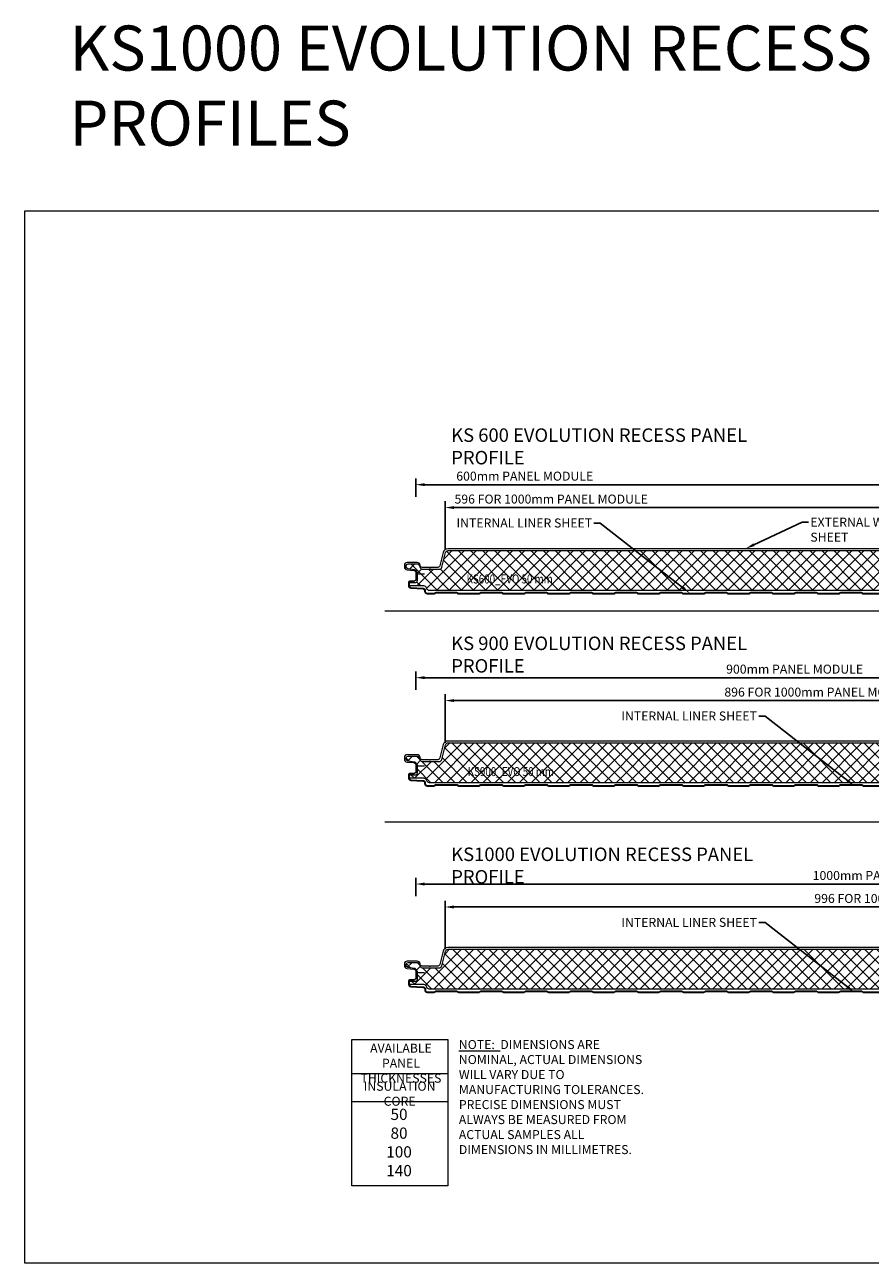
# Model space of a CAD drawing. Units: millimetres. Extents: x 39732 to 149843, y 43481 to 74066.
# Drawn here: x 39968 to 40908, y 53610 to 54986 of the extents above; entities that cross this region are included whole.
import ezdxf
from ezdxf import colors
from ezdxf.entities.mleader import LeaderData, LeaderLine
from ezdxf.math import Vec2, Vec3

# ---------------------------------------------------------------- set-up
doc = ezdxf.new("R2010")
doc.units = ezdxf.units.MM
doc.header["$PDMODE"] = 98
doc.header["$PDSIZE"] = 15
doc.layers.get('0').update_dxf_attribs({"lineweight": 9})
doc.layers.get('Defpoints').update_dxf_attribs({"lineweight": 9})
for name, color, linetype, lineweight in [('dimension', 7, 'Continuous', 9), ('Hatch', 43, 'Continuous', 18), ('TEXT', 7, 'Continuous', 13)]:
    doc.layers.add(name, color=color, linetype=linetype, lineweight=lineweight)
doc.styles.add('K_Span-std', font='arial.ttf', dxfattribs={"width": 0.8})
doc.dimstyles.new('K_SPAN_10', dxfattribs={"dimtxt": 10, "dimasz": 10, "dimexe": 7, "dimexo": 5, "dimgap": 3, "dimtad": 1, "dimdec": 0, "dimdsep": 46, "dimtxsty": 'K_Span-std', "dimcen": 2.5, "dimclrd": 256, "dimclre": 256, "dimadec": 0, "dimazin": 0, "dimtfac": 1, "dimtdec": 0, "dimtmove": 0, "dimatfit": 3, "dimfxl": 1, "dimarcsym": 0})

# ---------------------------------------------------------------- blocks, each defined once
blk = doc.blocks.new('*D445')
at = {"layer": 'Defpoints', "color": 0, "linetype": 'Continuous', "transparency": 16777216}
for p in [(41402.2, 54031.7), (40402.4, 54013.2), (41402.2, 54013.2)]:
    blk.add_point(p, dxfattribs=at)
at = {"layer": 'dimension', "linetype": 'Continuous', "lineweight": -2, "transparency": 16777216}
for p, q in [((40402.4, 54018.2), (40402.4, 54038.7)), ((41402.2, 54018.2), (41402.2, 54038.7)), ((40412.4, 54031.7), (41392.2, 54031.7))]:
    blk.add_line(p, q, dxfattribs=at)
at = {"layer": 'dimension', "linetype": 'Continuous', "transparency": 16777216}
for points in [[(40412.4, 54033.4), (40412.4, 54030), (40402.4, 54031.7)], [(41392.2, 54033.4), (41392.2, 54030), (41402.2, 54031.7)]]:
    blk.add_solid(points, dxfattribs=at)
at = {"layer": 'dimension', "color": 0, "linetype": 'Continuous', "transparency": 16777216, "insert": (40923.5, 54039.9), "char_height": 10, "attachment_point": 5, "style": 'K_Span-std'}
blk.add_mtext('1000mm PANEL MODULE', dxfattribs=at)
blk = doc.blocks.new('*D446')
at = {"layer": 'Defpoints', "color": 0, "linetype": 'Continuous', "transparency": 16777216}
for p in [(41431.6, 54006.2), (40434.9, 53954.5), (41431.6, 53952.8)]:
    blk.add_point(p, dxfattribs=at)
at = {"layer": 'dimension', "linetype": 'Continuous', "lineweight": -2, "transparency": 16777216}
for p, q in [((40434.9, 53959.5), (40434.9, 54013.2)), ((41431.6, 53957.8), (41431.6, 54013.2)), ((40444.9, 54006.2), (41421.6, 54006.2))]:
    blk.add_line(p, q, dxfattribs=at)
at = {"layer": 'dimension', "linetype": 'Continuous', "transparency": 16777216}
for points in [[(40444.9, 54007.9), (40444.9, 54004.5), (40434.9, 54006.2)], [(41421.6, 54007.9), (41421.6, 54004.5), (41431.6, 54006.2)]]:
    blk.add_solid(points, dxfattribs=at)
at = {"layer": 'dimension', "color": 0, "linetype": 'Continuous', "transparency": 16777216, "insert": (40952.9, 54014.4), "char_height": 10, "attachment_point": 5, "style": 'K_Span-std'}
blk.add_mtext('996 FOR 1000mm PANEL MODULE', dxfattribs=at)
blk = doc.blocks.new('*U412')
at = {"layer": 'Hatch'}
h = blk.add_hatch(dxfattribs=at)
h.set_pattern_fill('NET', color=161, scale=3, angle=45)
h.set_pattern_definition([(45, (75260.495, 39855.428), (-6.7351921, 6.7351921), []), (135, (75260.495, 39855.428), (-6.7351921, -6.7351921), [])])
edge = h.paths.add_edge_path()
edge.add_line((37.6, -12.3), (36.6, -12))
edge.add_arc((37.6, -9.1), 3, 180, 251.6031, ccw=False)
edge.add_line((34.6, -9.1), (34.6, 5.8))
edge.add_arc((33.6, 5.8), 1, 0, 90)
edge.add_line((33.6, 6.8), (31.8, 6.8))
edge.add_arc((31.8, 5.8), 1, 90, 179.181)
edge.add_line((30.8, 5.8), (30.7, 0))
edge.add_arc((28.7, 0), 2, 270, 359.181, ccw=False)
edge.add_line((28.7, -2), (20.8, -2))
edge.add_arc((20.8, 0), 2, 233.3944, 270, ccw=False)
edge.add_line((19.6, -1.6), (17.4, 0))
edge.add_arc((18.6, 1.6), 2, 187.673, 233.3944, ccw=False)
edge.add_line((16.6, 1.3), (15.6, 8.8))
edge.add_arc((13.6, 8.5), 2, 7.673, 90.3065)
edge.add_line((13.6, 10.5), (12, 10.5))
edge.add_arc((12, 8.5), 2, 90.3065, 180.084)
edge.add_line((10, 8.5), (10, -1.5))
edge.add_arc((12, -1.5), 2, 180.084, 241.6521)
edge.add_line((11.1, -3.3), (15, -5.4))
edge.add_arc((14, -7.2), 2, 0, 61.6521, ccw=False)
edge.add_line((16, -7.2), (16, -26))
edge.add_arc((13, -26), 3, -75.8175, 0, ccw=False)
edge.add_line((13.8, -28.9), (-2.4, -33))
edge.add_arc((-1.7, -35.9), 3, 104.1825, 180)
edge.add_line((-4.7, -35.9), (-4.7, -1021.9))
edge.add_arc((-1.7, -1021.9), 3, 180, 270)
edge.add_line((-1.7, -1024.9), (3, -1024.9))
edge.add_arc((112.7, -1029.1), 109.8, 166.404, 177.8522, ccw=False)
edge.add_line((6, -1003.2), (6, -983.8))
edge.add_arc((9, -983.8), 3, 90, 180, ccw=False)
edge.add_line((9, -980.8), (16, -980.8))
edge.add_arc((16, -982.8), 2, 5.2385, 90, ccw=False)
edge.add_line((18, -982.6), (19.2, -995.6))
edge.add_arc((21.2, -995.4), 2, 185.2385, 270)
edge.add_line((21.2, -997.4), (22.6, -997.3))
edge.add_arc((22.6, -995.3), 2, 270, 328.9342)
edge.add_line((24.3, -996.4), (29.2, -988.2))
edge.add_arc((30.9, -989.3), 2, 90, 148.9342, ccw=False)
edge.add_line((30.9, -987.3), (36.6, -987.3))
edge.add_arc((36.6, -984.3), 3, 270, 360)
edge.add_line((39.6, -984.3), (39.6, -15.1))
edge.add_arc((36.6, -15.1), 3, 0, 71.6031)
for points in [[(-6.7, -1021.9), (-6.7, -38.6), (-6.7, -35.6, -0.345292), (-2.7, -30.6), (12.1, -26.9, 0.345292), (14, -24.5), (14, -16.4, -0.242741), (14.1, -16.3), (14.6, -15.9, 0.51588), (14.6, -15.8), (14.1, -15.4, -0.242741), (14, -15.3), (14, -7.3, 0.414439), (11.6, -4.8, -0.403971), (8.5, -1.6), (8.5, 9.4, -0.414214), (11.7, 12.6), (13.4, 12.6, -0.388879), (16.6, 9.7), (17.3, 2.2, 0.292387), (18.9, 0, -0.316224), (21, -3), (21, -4.7), (21, -9.7)], [(30, 2), (29.3, 2), (29.3, 6.3, -0.414214), (31, 8), (34.3, 8, -0.39896), (37, 5.5), (37.7, -8, 0.39896), (39.8, -10), (40.6, -10, -0.414214), (43.3, -12.7), (43.3, -20.4, -0.198912), (42.8, -21.6), (42.6, -21.8, 0.198912), (42.3, -22.5), (42.3, -45.4, 0.198912), (42.6, -46.1), (42.8, -46.3, -0.198912), (43.3, -47.5), (43.3, -70.4, -0.198912), (42.8, -71.6), (42.6, -71.8, 0.198912), (42.3, -72.5), (42.3, -95.4, 0.198912), (42.6, -96.1), (42.8, -96.3, -0.198912), (43.3, -97.5), (43.3, -120.4, -0.198912), (42.8, -121.6), (42.6, -121.8, 0.198912), (42.3, -122.5), (42.3, -145.4, 0.198912), (42.6, -146.1), (42.8, -146.3, -0.198912), (43.3, -147.5), (43.3, -170.4, -0.198912), (42.8, -171.6), (42.6, -171.8, 0.198912), (42.3, -172.5), (42.3, -195.4, 0.198912), (42.6, -196.1), (42.8, -196.3, -0.198912), (43.3, -197.5), (43.3, -220.4, -0.198912), (42.8, -221.6), (42.6, -221.8, 0.198912), (42.3, -222.5), (42.3, -245.4, 0.198912), (42.6, -246.1), (42.8, -246.3, -0.198912), (43.3, -247.5), (43.3, -270.4, -0.198912), (42.8, -271.6), (42.6, -271.8, 0.198912), (42.3, -272.5), (42.3, -295.4, 0.198912), (42.6, -296.1), (42.8, -296.3, -0.198912), (43.3, -297.5), (43.3, -320.4, -0.198912), (42.8, -321.6), (42.6, -321.8, 0.198912), (42.3, -322.5), (42.3, -345.4, 0.198912), (42.6, -346.1), (42.8, -346.3, -0.198912), (43.3, -347.5), (43.3, -370.4, -0.198912), (42.8, -371.6), (42.6, -371.8, 0.198912), (42.3, -372.5), (42.3, -395.4, 0.198912), (42.6, -396.1), (42.8, -396.3, -0.198912), (43.3, -397.5), (43.3, -420.4, -0.198912), (42.8, -421.6), (42.6, -421.8, 0.198912), (42.3, -422.5), (42.3, -445.4, 0.198912), (42.6, -446.1), (42.8, -446.3, -0.198912), (43.3, -447.5), (43.3, -470.4, -0.198912), (42.8, -471.6), (42.6, -471.8, 0.198912), (42.3, -472.5), (42.3, -495.4, 0.198912), (42.6, -496.1), (42.8, -496.3, -0.198912), (43.3, -497.5), (43.3, -520.4, -0.198912)]]:
    blk.add_lwpolyline(points, format="xyb")
at = {"color": 161}
blk.add_lwpolyline([(39.6, -984.3), (39.6, -15.1, 0.323006), (37.6, -12.3), (36.6, -12, -0.323006), (34.6, -9.1), (34.6, 5.8, 0.414214), (33.6, 6.8), (31.8, 6.8, 0.410033), (30.8, 5.8), (30.7, 0, -0.410033), (28.7, -2), (20.8, -2, -0.161094), (19.6, -1.6), (17.4, 0, -0.202187), (16.6, 1.3), (15.6, 8.8, 0.377038), (13.6, 10.5), (12, 10.5, 0.413077), (10, 8.5), (10, -1.5, 0.275296), (11.1, -3.3), (15, -5.4, -0.275691), (16, -7.2), (16, -26, -0.343437), (13.8, -28.9), (-2.4, -33, 0.343437), (-4.7, -35.9), (-4.7, -1021.9, 0.414214)], format="xyb", dxfattribs=at)
at = {"color": 8}
for points in [[(19.1, 0), (28.2, 0, 0.267949), (28.6, 0.2), (29.7, 2)], [(30, 2), (30, 6.3, -0.414214), (31, 7.3), (34.3, 7.3, -0.39896), (36.3, 5.4), (37, -8.1, 0.39896), (39.7, -10.7), (40.6, -10.7, -0.414214), (42.6, -12.7), (42.6, -20.4, -0.198912), (42.3, -21.2), (42.1, -21.3, 0.198912), (41.6, -22.5), (41.6, -45.4, 0.198912), (42.1, -46.6), (42.3, -46.8, -0.198912), (42.6, -47.5), (42.6, -70.4, -0.198912), (42.3, -71.2), (42.1, -71.3, 0.198912), (41.6, -72.5), (41.6, -95.4, 0.198912), (42.1, -96.6), (42.3, -96.8, -0.198912), (42.6, -97.5), (42.6, -120.4, -0.198912), (42.3, -121.2), (42.1, -121.3, 0.198912), (41.6, -122.5), (41.6, -145.4, 0.198912), (42.1, -146.6), (42.3, -146.8, -0.198912), (42.6, -147.5), (42.6, -170.4, -0.198912), (42.3, -171.2), (42.1, -171.3, 0.198912), (41.6, -172.5), (41.6, -195.4, 0.198912), (42.1, -196.6), (42.3, -196.8, -0.198912), (42.6, -197.5), (42.6, -220.4, -0.198912), (42.3, -221.2), (42.1, -221.3, 0.198912), (41.6, -222.5), (41.6, -245.4, 0.198912), (42.1, -246.6), (42.3, -246.8, -0.198912), (42.6, -247.5), (42.6, -270.4, -0.198912), (42.3, -271.2), (42.1, -271.3, 0.198912), (41.6, -272.5), (41.6, -295.4, 0.198912), (42.1, -296.6), (42.3, -296.8, -0.198912), (42.6, -297.5), (42.6, -320.4, -0.198912), (42.3, -321.2), (42.1, -321.3, 0.198912), (41.6, -322.5), (41.6, -345.4, 0.198912), (42.1, -346.6), (42.3, -346.8, -0.198912), (42.6, -347.5), (42.6, -370.4, -0.198912), (42.3, -371.2), (42.1, -371.3, 0.198912), (41.6, -372.5), (41.6, -395.4, 0.198912), (42.1, -396.6), (42.3, -396.8, -0.198912), (42.6, -397.5), (42.6, -420.4, -0.198912), (42.3, -421.2), (42.1, -421.3, 0.198912), (41.6, -422.5), (41.6, -445.4, 0.198912), (42.1, -446.6), (42.3, -446.8, -0.198912), (42.6, -447.5), (42.6, -470.4, -0.198912), (42.3, -471.2), (42.1, -471.3, 0.198912), (41.6, -472.5), (41.6, -495.4, 0.198912), (42.1, -496.6), (42.3, -496.8, -0.198912), (42.6, -497.5), (42.6, -520.4, -0.198912)]]:
    blk.add_lwpolyline(points, format="xyb", dxfattribs=at)
blk = doc.blocks.new('*U428')
at = {"layer": 'Hatch'}
h = blk.add_hatch(dxfattribs=at)
h.set_pattern_fill('NET', color=161, scale=3, angle=135)
h.set_pattern_definition([(135, (-39984.973, 75127.797), (-6.7351921, -6.7351921), []), (225, (-39984.973, 75127.797), (6.7351921, -6.7351921), [])])
edge = h.paths.add_edge_path()
edge.add_line((37.6, -12.3), (36.6, -12))
edge.add_arc((37.6, -9.1), 3, 180, 251.6031, ccw=False)
edge.add_line((34.6, -9.1), (34.6, 5.8))
edge.add_arc((33.6, 5.8), 1, 0, 90)
edge.add_line((33.6, 6.8), (31.8, 6.8))
edge.add_arc((31.8, 5.8), 1, 90, 179.181)
edge.add_line((30.8, 5.9), (30.7, 0))
edge.add_arc((28.7, 0), 2, 270, 359.181, ccw=False)
edge.add_line((28.7, -2), (20.8, -2))
edge.add_arc((20.8, 0), 2, 233.3944, 270, ccw=False)
edge.add_line((19.6, -1.6), (17.4, 0))
edge.add_arc((18.6, 1.6), 2, 187.673, 233.3944, ccw=False)
edge.add_line((16.6, 1.3), (15.6, 8.8))
edge.add_arc((13.6, 8.5), 2, 7.673, 90.3065)
edge.add_line((13.6, 10.5), (12, 10.5))
edge.add_arc((12, 8.5), 2, 90.3065, 180.084)
edge.add_line((10, 8.5), (10, -1.5))
edge.add_arc((12, -1.5), 2, 180.084, 241.6521)
edge.add_line((11.1, -3.3), (15, -5.4))
edge.add_arc((14, -7.1), 2, 0, 61.6521, ccw=False)
edge.add_line((16, -7.1), (16, -26))
edge.add_arc((13, -26), 3, -75.8175, 0, ccw=False)
edge.add_line((13.8, -28.9), (-2.4, -33))
edge.add_arc((-1.7, -35.9), 3, 104.1825, 180)
edge.add_line((-4.7, -35.9), (-4.7, -922.6))
edge.add_arc((-1.7, -922.6), 3, 180, 270)
edge.add_line((-1.7, -925.6), (3, -925.6))
edge.add_arc((112.7, -929.7), 109.8, 166.404, 177.8522, ccw=False)
edge.add_line((6, -903.9), (6, -884.4))
edge.add_arc((9, -884.4), 3, 90, 180, ccw=False)
edge.add_line((9, -881.4), (16, -881.4))
edge.add_arc((16, -883.4), 2, 5.2385, 90, ccw=False)
edge.add_line((18, -883.2), (19.2, -896.2))
edge.add_arc((21.2, -896), 2, 185.2385, 270)
edge.add_line((21.2, -898), (22.6, -898))
edge.add_arc((22.6, -896), 2, 270, 328.9342)
edge.add_line((24.3, -897), (29.2, -888.9))
edge.add_arc((30.9, -889.9), 2, 90, 148.9342, ccw=False)
edge.add_line((30.9, -887.9), (36.6, -887.9))
edge.add_arc((36.6, -884.9), 3, 270, 360)
edge.add_line((39.6, -884.9), (39.6, -15.1))
edge.add_arc((36.6, -15.1), 3, 360, 431.6031)
for points in [[(-6.7, -921.6), (-6.7, -38.6), (-6.7, -35.6, -0.345292), (-2.7, -30.5), (12.1, -26.9, 0.345292), (14, -24.5), (14, -16.3, -0.242741), (14.1, -16.2), (14.6, -15.9, 0.51588), (14.6, -15.7), (14.1, -15.4, -0.242741), (14, -15.3), (14, -7.3, 0.414439), (11.6, -4.8, -0.403971), (8.5, -1.6), (8.5, 9.5, -0.414214), (11.7, 12.7), (13.4, 12.7, -0.388879), (16.6, 9.7), (17.3, 2.2, 0.292387), (18.9, 0.1, -0.316224), (21, -2.9), (21, -4.6), (21, -9.6)], [(30, 2.1), (29.3, 2.1), (29.3, 6.4, -0.414214), (31, 8.1), (34.3, 8.1, -0.39896), (37, 5.5), (37.7, -8, 0.39896), (39.8, -9.9), (40.6, -9.9, -0.414214), (43.3, -12.6), (43.3, -20.4, -0.198912), (42.8, -21.6), (42.6, -21.8, 0.198912), (42.3, -22.5), (42.3, -45.4, 0.198912), (42.6, -46.1), (42.8, -46.3, -0.198912), (43.3, -47.5), (43.3, -70.4, -0.198912), (42.8, -71.6), (42.6, -71.8, 0.198912), (42.3, -72.5), (42.3, -95.4, 0.198912), (42.6, -96.1), (42.8, -96.3, -0.198912), (43.3, -97.5), (43.3, -120.4, -0.198912), (42.8, -121.6), (42.6, -121.8, 0.198912), (42.3, -122.5), (42.3, -145.4, 0.198912), (42.6, -146.1), (42.8, -146.3, -0.198912), (43.3, -147.5), (43.3, -170.4, -0.198912), (42.8, -171.6), (42.6, -171.8, 0.198912), (42.3, -172.5), (42.3, -195.4, 0.198912), (42.6, -196.1), (42.8, -196.3, -0.198912), (43.3, -197.5), (43.3, -220.4, -0.198912), (42.8, -221.6), (42.6, -221.8, 0.198912), (42.3, -222.5), (42.3, -245.4, 0.198912), (42.6, -246.1), (42.8, -246.3, -0.198912), (43.3, -247.5), (43.3, -270.4, -0.198912), (42.8, -271.6), (42.6, -271.8, 0.198912), (42.3, -272.5), (42.3, -295.4, 0.198912), (42.6, -296.1), (42.8, -296.3, -0.198912), (43.3, -297.5), (43.3, -320.4, -0.198912), (42.8, -321.6), (42.6, -321.8, 0.198912), (42.3, -322.5), (42.3, -345.4, 0.198912), (42.6, -346.1), (42.8, -346.3, -0.198912), (43.3, -347.5), (43.3, -370.4, -0.198912), (42.8, -371.6), (42.6, -371.8, 0.198912), (42.3, -372.5), (42.3, -395.4, 0.198912), (42.6, -396.1), (42.8, -396.3, -0.198912), (43.3, -397.5), (43.3, -420.4, -0.198912), (42.8, -421.6), (42.6, -421.8, 0.198912), (42.3, -422.5), (42.3, -445.4, 0.198912), (42.6, -446.1), (42.8, -446.3, -0.198912), (43.3, -447.5), (43.3, -470.4, -0.198912), (42.8, -471.6), (42.6, -471.8, 0.198912), (42.3, -472.5), (42.3, -495.4, 0.198912), (42.6, -496.1), (42.8, -496.3, -0.198912), (43.3, -497.5), (43.3, -520.4, -0.198912)]]:
    blk.add_lwpolyline(points, format="xyb")
at = {"color": 161}
blk.add_lwpolyline([(39.6, -884.9), (39.6, -15.1, 0.323006), (37.6, -12.3), (36.6, -12, -0.323006), (34.6, -9.1), (34.6, 5.8, 0.414214), (33.6, 6.8), (31.8, 6.8, 0.410033), (30.8, 5.9), (30.7, 0, -0.410033), (28.7, -2), (20.8, -2, -0.161094), (19.6, -1.6), (17.4, 0, -0.202187), (16.6, 1.3), (15.6, 8.8, 0.377038), (13.6, 10.5), (12, 10.5, 0.413077), (10, 8.5), (10, -1.5, 0.275296), (11.1, -3.3), (15, -5.4, -0.275691), (16, -7.1), (16, -26, -0.343437), (13.8, -28.9), (-2.4, -33, 0.343437), (-4.7, -35.9), (-4.7, -922.6, 0.414214)], format="xyb", dxfattribs=at)
at = {"color": 8}
for points in [[(19.1, 0), (28.2, 0, 0.267949), (28.6, 0.3), (29.7, 2.1)], [(30, 2.1), (30, 6.4, -0.414214), (31, 7.4), (34.3, 7.4, -0.39896), (36.3, 5.5), (37, -8.1, 0.39896), (39.7, -10.6), (40.6, -10.6, -0.414214), (42.6, -12.6), (42.6, -20.4, -0.198912), (42.3, -21.1), (42.1, -21.3, 0.198912), (41.6, -22.5), (41.6, -45.4, 0.198912), (42.1, -46.6), (42.3, -46.7, -0.198912), (42.6, -47.5), (42.6, -70.4, -0.198912), (42.3, -71.1), (42.1, -71.3, 0.198912), (41.6, -72.5), (41.6, -95.4, 0.198912), (42.1, -96.6), (42.3, -96.7, -0.198912), (42.6, -97.5), (42.6, -120.4, -0.198912), (42.3, -121.1), (42.1, -121.3, 0.198912), (41.6, -122.5), (41.6, -145.4, 0.198912), (42.1, -146.6), (42.3, -146.7, -0.198912), (42.6, -147.5), (42.6, -170.4, -0.198912), (42.3, -171.1), (42.1, -171.3, 0.198912), (41.6, -172.5), (41.6, -195.4, 0.198912), (42.1, -196.6), (42.3, -196.7, -0.198912), (42.6, -197.5), (42.6, -220.4, -0.198912), (42.3, -221.1), (42.1, -221.3, 0.198912), (41.6, -222.5), (41.6, -245.4, 0.198912), (42.1, -246.6), (42.3, -246.7, -0.198912), (42.6, -247.5), (42.6, -270.4, -0.198912), (42.3, -271.1), (42.1, -271.3, 0.198912), (41.6, -272.5), (41.6, -295.4, 0.198912), (42.1, -296.6), (42.3, -296.7, -0.198912), (42.6, -297.5), (42.6, -320.4, -0.198912), (42.3, -321.1), (42.1, -321.3, 0.198912), (41.6, -322.5), (41.6, -345.4, 0.198912), (42.1, -346.6), (42.3, -346.7, -0.198912), (42.6, -347.5), (42.6, -370.4, -0.198912), (42.3, -371.1), (42.1, -371.3, 0.198912), (41.6, -372.5), (41.6, -395.4, 0.198912), (42.1, -396.6), (42.3, -396.7, -0.198912), (42.6, -397.5), (42.6, -420.4, -0.198912), (42.3, -421.1), (42.1, -421.3, 0.198912), (41.6, -422.5), (41.6, -445.4, 0.198912), (42.1, -446.6), (42.3, -446.7, -0.198912), (42.6, -447.5), (42.6, -470.4, -0.198912), (42.3, -471.1), (42.1, -471.3, 0.198912), (41.6, -472.5), (41.6, -495.4, 0.198912), (42.1, -496.6), (42.3, -496.7, -0.198912), (42.6, -497.5), (42.6, -520.4, -0.198912)]]:
    blk.add_lwpolyline(points, format="xyb", dxfattribs=at)
at = {"color": 8, "style": 'K_Span-std', "width": 0.8}
blk.add_attdef('THICKNESS', (32.2, -158.5), '', height=10, rotation=90, dxfattribs=at)
blk = doc.blocks.new('*U429')
h = blk.add_hatch()
h.set_pattern_fill('_U', color=8, scale=0.4, angle=45, style=0, double=1, pattern_type=0)
h.set_pattern_definition([(45, (-18444.1646, -14304.45064), (-0.2828427125, 0.2828427125), []), (135, (-18444.1646, -14304.45064), (-0.2828427125, -0.2828427125), [])])
h.paths.add_polyline_path([(17.5, -586.2, 0.035052), (17.5, -585.5, 0.198929), (17.3, -584.9, 0.159977), (16.4, -583.9, 0.132995), (14.7, -583.5, -0.042724), (13, -583.5, -0.010881), (10.9, -583.5, 0.126351), (9, -584, 0.083845), (8.4, -584.9, 0.198929), (8.1, -585.5, 0.101458), (8.4, -586.8, 0.259254), (9.5, -588.1, 0.158758), (10.9, -588, -0.013241), (12.8, -587.9, -0.121227), (14.7, -588.2, 0.285316), (16.9, -587.3, 0.110629)])
h.paths.add_polyline_path([(16.1, -587, -0.351595), (14.5, -587.5, 0.107204), (12.9, -587.4, 0.034421), (11.4, -587.4, -0.024353), (10.2, -587.5, -0.499308), (9.2, -586.6, -0.128435), (9, -585.6, -0.233273), (9.2, -585.1, -0.097117), (9.7, -584.4, -0.166181), (11.3, -584.1, -0.015822), (13, -584, 0.041507), (14.4, -584, -0.062733), (15.7, -584.3, -0.056629), (16.6, -585.1, -0.139565), (16.8, -585.6, 0.113207), (16.8, -586.1, -0.148915)], flags=16)
at = {"layer": 'Hatch'}
h = blk.add_hatch(dxfattribs=at)
h.set_pattern_fill('NET', color=161, scale=3, angle=45)
h.set_pattern_definition([(45, (75260.494, 40254.7895), (-6.7351921, 6.7351921), []), (135, (75260.494, 40254.7895), (-6.7351921, -6.7351921), [])])
edge = h.paths.add_edge_path()
edge.add_line((37.6, -12.3), (36.6, -12))
edge.add_arc((37.6, -9.1), 3, 180, 251.6031, ccw=False)
edge.add_line((34.6, -9.1), (34.6, 5.8))
edge.add_arc((33.6, 5.8), 1, 0, 90)
edge.add_line((33.6, 6.8), (31.8, 6.8))
edge.add_arc((31.8, 5.8), 1, 90, 179.181)
edge.add_line((30.8, 5.9), (30.7, 0))
edge.add_arc((28.7, 0), 2, 270, 359.181, ccw=False)
edge.add_line((28.7, -2), (20.8, -2))
edge.add_arc((20.8, 0), 2, 233.3944, 270, ccw=False)
edge.add_line((19.6, -1.6), (17.4, 0))
edge.add_arc((18.6, 1.6), 2, 187.673, 233.3944, ccw=False)
edge.add_line((16.6, 1.3), (15.6, 8.8))
edge.add_arc((13.6, 8.5), 2, 7.673, 90.3065)
edge.add_line((13.6, 10.5), (12, 10.5))
edge.add_arc((12, 8.5), 2, 90.3065, 180.084)
edge.add_line((10, 8.5), (10, -1.5))
edge.add_arc((12, -1.5), 2, 180.084, 241.6521)
edge.add_line((11.1, -3.3), (15, -5.4))
edge.add_arc((14, -7.1), 2, 0, 61.6521, ccw=False)
edge.add_line((16, -7.1), (16, -26))
edge.add_arc((13, -26), 3, -75.8175, 0, ccw=False)
edge.add_line((13.8, -28.9), (-2.4, -33))
edge.add_arc((-1.7, -35.9), 3, 104.1825, 180)
edge.add_line((-4.7, -35.9), (-4.7, -622.6))
edge.add_arc((-1.7, -622.6), 3, 180, 270)
edge.add_line((-1.7, -625.6), (3, -625.6))
edge.add_arc((112.7, -629.7), 109.8, 166.404, 177.8522, ccw=False)
edge.add_line((6, -603.9), (6, -584.4))
edge.add_arc((9, -584.4), 3, 90, 180, ccw=False)
edge.add_line((9, -581.4), (16, -581.4))
edge.add_arc((16, -583.4), 2, 5.2385, 90, ccw=False)
edge.add_line((18, -583.2), (19.2, -596.2))
edge.add_arc((21.2, -596), 2, 185.2385, 270)
edge.add_line((21.2, -598), (22.6, -598))
edge.add_arc((22.6, -596), 2, 270, 328.9342)
edge.add_line((24.3, -597), (29.2, -588.9))
edge.add_arc((30.9, -589.9), 2, 90, 148.9342, ccw=False)
edge.add_line((30.9, -587.9), (36.6, -587.9))
edge.add_arc((36.6, -584.9), 3, 270, 360)
edge.add_line((39.6, -584.9), (39.6, -15.1))
edge.add_arc((36.6, -15.1), 3, 0, 71.6031)
for points in [[(22, -589), (22, -594), (22, -598.4, -0.957292), (18.7, -598.5), (17.6, -585.7, 0.388879), (15.1, -583.4), (10.5, -583.4, 0.414214), (8, -585.9), (8, -603.4, -0.14063), (7.5, -605.1), (5.4, -608.5, 0.14063), (5, -609.9), (5, -625.7, -0.49364), (1, -628.8), (-2.8, -627.8, -0.339011), (-6.7, -622.8), (-6.7, -621.6), (-6.7, -38.6), (-6.7, -35.6, -0.345292), (-2.7, -30.5), (12.1, -26.9, 0.345292), (14, -24.5), (14, -16.3, -0.242741), (14.1, -16.2), (14.6, -15.9, 0.51588), (14.6, -15.7), (14.1, -15.4, -0.242741), (14, -15.3), (14, -7.3, 0.414439), (11.6, -4.8, -0.403971), (8.5, -1.6), (8.5, 9.5, -0.414214), (11.7, 12.7), (13.4, 12.7, -0.388879), (16.6, 9.7), (17.3, 2.2, 0.292387), (18.9, 0.1, -0.316224), (21, -2.9), (21, -4.6), (21, -9.6)], [(30, 2.1), (29.3, 2.1), (29.3, 6.4, -0.414214), (31, 8.1), (34.3, 8.1, -0.39896), (37, 5.5), (37.7, -7.9, 0.39896), (39.8, -9.9), (40.6, -9.9, -0.414214), (43.3, -12.6), (43.3, -20.3, -0.198912), (42.8, -21.6), (42.6, -21.8, 0.198912), (42.3, -22.5), (42.3, -33.9), (42.3, -45.3, 0.198912), (42.6, -46.1), (42.8, -46.2, -0.198912), (43.3, -47.5), (43.3, -70.3, -0.198912), (42.8, -71.6), (42.6, -71.8, 0.198912), (42.3, -72.5), (42.3, -95.3, 0.198912), (42.6, -96.1), (42.8, -96.2, -0.198912), (43.3, -97.5), (43.3, -120.3, -0.198912), (42.8, -121.6), (42.6, -121.8, 0.198912), (42.3, -122.5), (42.3, -145.3, 0.198912), (42.6, -146.1), (42.8, -146.2, -0.198912), (43.3, -147.5), (43.3, -170.3, -0.198912), (42.8, -171.6), (42.6, -171.8, 0.198912), (42.3, -172.5), (42.3, -195.3, 0.198912), (42.6, -196.1), (42.8, -196.2, -0.198912), (43.3, -197.5), (43.3, -220.3, -0.198912), (42.8, -221.6), (42.6, -221.8, 0.198912), (42.3, -222.5), (42.3, -245.3, 0.198912), (42.6, -246.1), (42.8, -246.2, -0.198912), (43.3, -247.5), (43.3, -270.3, -0.198912), (42.8, -271.6), (42.6, -271.8, 0.198912), (42.3, -272.5), (42.3, -295.3, 0.198912), (42.6, -296.1), (42.8, -296.2, -0.198912), (43.3, -297.5), (43.3, -320.3, -0.198912), (42.8, -321.6), (42.6, -321.8, 0.198912), (42.3, -322.5), (42.3, -345.3, 0.198912), (42.6, -346.1), (42.8, -346.2, -0.198912), (43.3, -347.5), (43.3, -370.3, -0.198912), (42.8, -371.6), (42.6, -371.8, 0.198912), (42.3, -372.5), (42.3, -395.3, 0.198912), (42.6, -396.1), (42.8, -396.2, -0.198912), (43.3, -397.5), (43.3, -420.3, -0.198912), (42.8, -421.6), (42.6, -421.8, 0.198912), (42.3, -422.5), (42.3, -445.3, 0.198912), (42.6, -446.1), (42.8, -446.2, -0.198912), (43.3, -447.5), (43.3, -470.3, -0.198912), (42.8, -471.6), (42.6, -471.8, 0.198912), (42.3, -472.5), (42.3, -495.3, 0.198912), (42.6, -496.1), (42.8, -496.2, -0.198912), (43.3, -497.5), (43.3, -520.3, -0.198912), (42.8, -521.6), (42.6, -521.8, 0.198912), (42.3, -522.5), (42.3, -545.3, 0.198912), (42.6, -546.1), (42.8, -546.2, -0.198912), (43.3, -547.5), (43.3, -570.3, -0.198912), (42.8, -571.6), (42.6, -571.8, 0.198912), (42.3, -572.5), (42.3, -595.3, 0.198912), (42.6, -596.1), (42.8, -596.2, -0.198912), (43.3, -597.5), (43.3, -605.4, -0.974157), (38.3, -605.6), (37.6, -591.8, 0.39896), (35.6, -589.9), (29.8, -589.9, 0.267949), (29, -590.4), (25.7, -596), (25.1, -595.6)]]:
    blk.add_lwpolyline(points, format="xyb")
at = {"color": 161}
blk.add_lwpolyline([(37.6, -12.3), (36.6, -12, -0.323006), (34.6, -9.1), (34.6, 5.8, 0.414214), (33.6, 6.8), (31.8, 6.8, 0.410033), (30.8, 5.9), (30.7, 0, -0.410033), (28.7, -2), (20.8, -2, -0.161094), (19.6, -1.6), (17.4, 0, -0.202187), (16.6, 1.3), (15.6, 8.8, 0.377038), (13.6, 10.5), (12, 10.5, 0.413077), (10, 8.5), (10, -1.5, 0.275296), (11.1, -3.3), (15, -5.4, -0.275691), (16, -7.1), (16, -26, -0.343437), (13.8, -28.9), (-2.4, -33, 0.343437), (-4.7, -35.9), (-4.7, -622.6, 0.414214), (-1.7, -625.6), (3, -625.6, -0.049994), (6, -603.9), (6, -584.4, -0.414214), (9, -581.4), (16, -581.4, -0.387681), (18, -583.2), (19.2, -596.2, 0.387681), (21.2, -598), (22.6, -598, 0.262971), (24.3, -597), (29.2, -588.9, -0.262971), (30.9, -587.9), (36.6, -587.9, 0.414214), (39.6, -584.9), (39.6, -15.1, 0.323006)], format="xyb", close=True, dxfattribs=at)
at = {"color": 8}
for points in [[(19.1, 0), (28.2, 0, 0.267949), (28.6, 0.3), (29.7, 2.1)], [(30, 2.1), (30, 6.4, -0.414214), (31, 7.4), (34.3, 7.4, -0.39896), (36.3, 5.5), (37, -8.1, 0.39896), (39.7, -10.6), (40.6, -10.6, -0.414214), (42.6, -12.6), (42.6, -20.3, -0.198912), (42.3, -21.1), (42.1, -21.3, 0.198912), (41.6, -22.5), (41.6, -33.9), (41.6, -45.3, 0.198912), (42.1, -46.5), (42.3, -46.7, -0.198912), (42.6, -47.5), (42.6, -70.3, -0.198912), (42.3, -71.1), (42.1, -71.3, 0.198912), (41.6, -72.5), (41.6, -95.3, 0.198912), (42.1, -96.5), (42.3, -96.7, -0.198912), (42.6, -97.5), (42.6, -120.3, -0.198912), (42.3, -121.1), (42.1, -121.3, 0.198912), (41.6, -122.5), (41.6, -145.3, 0.198912), (42.1, -146.5), (42.3, -146.7, -0.198912), (42.6, -147.5), (42.6, -170.3, -0.198912), (42.3, -171.1), (42.1, -171.3, 0.198912), (41.6, -172.5), (41.6, -195.3, 0.198912), (42.1, -196.5), (42.3, -196.7, -0.198912), (42.6, -197.5), (42.6, -220.3, -0.198912), (42.3, -221.1), (42.1, -221.3, 0.198912), (41.6, -222.5), (41.6, -245.3, 0.198912), (42.1, -246.5), (42.3, -246.7, -0.198912), (42.6, -247.5), (42.6, -270.3, -0.198912), (42.3, -271.1), (42.1, -271.3, 0.198912), (41.6, -272.5), (41.6, -295.3, 0.198912), (42.1, -296.5), (42.3, -296.7, -0.198912), (42.6, -297.5), (42.6, -320.3, -0.198912), (42.3, -321.1), (42.1, -321.3, 0.198912), (41.6, -322.5), (41.6, -345.3, 0.198912), (42.1, -346.5), (42.3, -346.7, -0.198912), (42.6, -347.5), (42.6, -370.3, -0.198912), (42.3, -371.1), (42.1, -371.3, 0.198912), (41.6, -372.5), (41.6, -395.3, 0.198912), (42.1, -396.5), (42.3, -396.7, -0.198912), (42.6, -397.5), (42.6, -420.3, -0.198912), (42.3, -421.1), (42.1, -421.3, 0.198912), (41.6, -422.5), (41.6, -445.3, 0.198912), (42.1, -446.5), (42.3, -446.7, -0.198912), (42.6, -447.5), (42.6, -470.3, -0.198912), (42.3, -471.1), (42.1, -471.3, 0.198912), (41.6, -472.5), (41.6, -495.3, 0.198912), (42.1, -496.5), (42.3, -496.7, -0.198912), (42.6, -497.5), (42.6, -520.3, -0.198912), (42.3, -521.1), (42.1, -521.3, 0.198912), (41.6, -522.5), (41.6, -545.3, 0.198912), (42.1, -546.5), (42.3, -546.7, -0.198912), (42.6, -547.5), (42.6, -570.3, -0.198912), (42.3, -571.1), (42.1, -571.3, 0.198912), (41.6, -572.5), (41.6, -595.3, 0.198912), (42.1, -596.5), (42.3, -596.7, -0.198912), (42.6, -597.5), (42.6, -605.4, -0.974157), (39, -605.5), (38.3, -591.8, 0.39896), (35.6, -589.2), (29.8, -589.2, 0.267949), (28.4, -590.1), (25.1, -595.6)]]:
    blk.add_lwpolyline(points, format="xyb", dxfattribs=at)
for points in [[(12.8, -587.9, 0.013241), (10.9, -588, -0.158758), (9.5, -588.1, -0.259254), (8.4, -586.8, -0.101458), (8.1, -585.5, -0.198929), (8.4, -584.9, -0.083845), (9, -584, -0.126351), (10.9, -583.5, 0.010881), (13, -583.5, 0.042724), (14.7, -583.5, -0.132995), (16.4, -583.9, -0.159977), (17.3, -584.9, -0.198929), (17.5, -585.5, -0.035052), (17.5, -586.2, -0.110629), (16.9, -587.3, -0.285316), (14.7, -588.2, 0.121227)], [(12.9, -587.4, 0.034421), (11.4, -587.4, -0.024353), (10.2, -587.5, -0.499308), (9.2, -586.6, -0.128435), (9, -585.6, -0.233273), (9.2, -585.1, -0.097117), (9.7, -584.4, -0.166181), (11.3, -584.1, -0.015822), (13, -584, 0.041507), (14.4, -584, -0.062733), (15.7, -584.3, -0.056629), (16.6, -585.1, -0.139565), (16.8, -585.6, 0.113207), (16.8, -586.1, -0.148915), (16.1, -587, -0.351595), (14.5, -587.5, 0.107204)]]:
    blk.add_lwpolyline(points, format="xyb", close=True, dxfattribs=at)
blk.add_lwpolyline([(25.7, -596), (23.8, -600), (20.4, -600)], dxfattribs=at)
at = {"color": 8, "style": 'K_Span-std', "width": 0.8}
blk.add_attdef('THICKNESS', (31.8, -157.2), '', height=10, rotation=90, dxfattribs=at)
blk = doc.blocks.new('*D434')
at = {"layer": 'Defpoints', "color": 0, "linetype": 'Continuous', "transparency": 16777216}
for p in [(41302.2, 54260.9), (40402.3, 54242.5), (41302.2, 54242.5)]:
    blk.add_point(p, dxfattribs=at)
at = {"layer": 'dimension', "linetype": 'Continuous', "lineweight": -2, "transparency": 16777216}
for p, q in [((40402.3, 54247.5), (40402.3, 54267.9)), ((40412.3, 54260.9), (41292.2, 54260.9)), ((41302.2, 54247.5), (41302.2, 54267.9))]:
    blk.add_line(p, q, dxfattribs=at)
at = {"layer": 'dimension', "linetype": 'Continuous', "transparency": 16777216}
for points in [[(40412.3, 54262.6), (40412.3, 54259.3), (40402.3, 54260.9)], [(41292.2, 54262.6), (41292.2, 54259.3), (41302.2, 54260.9)]]:
    blk.add_solid(points, dxfattribs=at)
at = {"layer": 'dimension', "color": 0, "linetype": 'Continuous', "transparency": 16777216, "insert": (40823.5, 54269.1), "char_height": 10, "attachment_point": 5, "style": 'K_Span-std'}
blk.add_mtext('900mm PANEL MODULE', dxfattribs=at)
blk = doc.blocks.new('*D435')
at = {"layer": 'Defpoints', "color": 0, "linetype": 'Continuous', "transparency": 16777216}
for p in [(41331.6, 54235.5), (40434.9, 54183.7), (41331.6, 54182)]:
    blk.add_point(p, dxfattribs=at)
at = {"layer": 'dimension', "linetype": 'Continuous', "lineweight": -2, "transparency": 16777216}
for p, q in [((40434.9, 54188.7), (40434.9, 54242.5)), ((40444.9, 54235.5), (41321.6, 54235.5)), ((41331.6, 54187), (41331.6, 54242.5))]:
    blk.add_line(p, q, dxfattribs=at)
at = {"layer": 'dimension', "linetype": 'Continuous', "transparency": 16777216}
for points in [[(40444.9, 54237.1), (40444.9, 54233.8), (40434.9, 54235.5)], [(41321.6, 54237.1), (41321.6, 54233.8), (41331.6, 54235.5)]]:
    blk.add_solid(points, dxfattribs=at)
at = {"layer": 'dimension', "color": 0, "linetype": 'Continuous', "transparency": 16777216, "insert": (40852.9, 54243.6), "char_height": 10, "attachment_point": 5, "style": 'K_Span-std'}
blk.add_mtext('896 FOR 1000mm PANEL MODULE', dxfattribs=at)
blk = doc.blocks.new('*D436')
at = {"layer": 'Defpoints', "color": 0, "linetype": 'Continuous', "transparency": 16777216}
for p in [(41002.2, 54475.3), (40402.3, 54456.9), (41002.2, 54456.9)]:
    blk.add_point(p, dxfattribs=at)
at = {"layer": 'dimension', "linetype": 'Continuous', "lineweight": -2, "transparency": 16777216}
for p, q in [((40402.3, 54461.9), (40402.3, 54482.3)), ((41002.2, 54461.9), (41002.2, 54482.3)), ((40412.3, 54475.3), (40992.2, 54475.3))]:
    blk.add_line(p, q, dxfattribs=at)
at = {"layer": 'dimension', "linetype": 'Continuous', "transparency": 16777216}
for points in [[(40412.3, 54477), (40412.3, 54473.7), (40402.3, 54475.3)], [(40992.2, 54477), (40992.2, 54473.7), (41002.2, 54475.3)]]:
    blk.add_solid(points, dxfattribs=at)
at = {"layer": 'dimension', "color": 0, "linetype": 'Continuous', "transparency": 16777216, "insert": (40523.5, 54483.5), "char_height": 10, "attachment_point": 5, "style": 'K_Span-std'}
blk.add_mtext('600mm PANEL MODULE', dxfattribs=at)
blk = doc.blocks.new('*D437')
at = {"layer": 'Defpoints', "color": 0, "linetype": 'Continuous', "transparency": 16777216}
for p in [(41031.6, 54449.9), (40434.9, 54398.1), (41031.6, 54396.4)]:
    blk.add_point(p, dxfattribs=at)
at = {"layer": 'dimension', "linetype": 'Continuous', "lineweight": -2, "transparency": 16777216}
for p, q in [((40434.9, 54403.1), (40434.9, 54456.9)), ((40444.9, 54449.9), (41021.6, 54449.9)), ((41031.6, 54401.4), (41031.6, 54456.9))]:
    blk.add_line(p, q, dxfattribs=at)
at = {"layer": 'dimension', "linetype": 'Continuous', "transparency": 16777216}
for points in [[(40444.9, 54451.5), (40444.9, 54448.2), (40434.9, 54449.9)], [(41021.6, 54451.5), (41021.6, 54448.2), (41031.6, 54449.9)]]:
    blk.add_solid(points, dxfattribs=at)
at = {"layer": 'dimension', "color": 0, "linetype": 'Continuous', "transparency": 16777216, "insert": (40552.9, 54458), "char_height": 10, "attachment_point": 5, "style": 'K_Span-std'}
blk.add_mtext('596 FOR 1000mm PANEL MODULE', dxfattribs=at)

msp = doc.modelspace()

# ---------------------------------------------------------------- linework, layer by layer
at = {"color": 3, "linetype": 'Continuous'}
msp.add_lwpolyline([(39967.69, 54779.32), (41717.14, 54779.32), (41717.14, 53610.49), (39967.69, 53610.49)], close=True, dxfattribs=at)
at = {"linetype": 'Continuous'}
for points in [[(40367.81, 54335.03), (41356.36, 54335.03)], [(40367.81, 54100.69), (41356.36, 54100.69)]]:
    msp.add_lwpolyline(points, dxfattribs=at)
at = {"layer": 'TEXT', "linetype": 'Continuous'}
for p, q in [((40331.22, 53696.54), (40331.22, 53858.87)), ((40331.22, 53858.87), (40438.09, 53858.87)), ((40438.09, 53858.87), (40438.09, 53696.54)), ((40331.22, 53821.26), (40438.09, 53821.26)), ((40331.22, 53790.25), (40438.09, 53790.25)), ((40438.09, 53696.54), (40331.22, 53696.54))]:
    msp.add_line(p, q, dxfattribs=at)

# ---------------------------------------------------------------- block references
ref = msp.add_blockref('*U429', (40402.36, 54397.39), dxfattribs=dict(xscale=-1, rotation=90))
ref.add_attrib('THICKNESS', 'KS600_EVO 50 mm', (40458.81, 54365.56), dxfattribs={"color": 8, "height": 10, "style": 'K_Span-std', "width": 0.8})
ref = msp.add_blockref('*U428', (40402.36, 54183.84), dxfattribs=dict(xscale=-1, rotation=90))
ref.add_attrib('THICKNESS', 'KS900_EVO 50 mm', (40460.14, 54151.62), dxfattribs={"color": 8, "height": 10, "style": 'K_Span-std', "width": 0.8})

# ---------------------------------------------------------------- texts
at = {"layer": 'TEXT', "linetype": 'Continuous', "style": 'K_Span-std'}
for s, insert, char_height, width, attachment_point in [('KS1000 EVOLUTION RECESS WALL PANEL PROFILES', (40017.53, 54836.32), 50, 1608.9226, 7), ('{\\LNOTE: } DIMENSIONS ARE NOMINAL, ACTUAL DIMENSIONS WILL VARY DUE TO  MANUFACTURING TOLERANCES. PRECISE DIMENSIONS MUST ALWAYS BE MEASURED FROM ACTUAL SAMPLES ALL DIMENSIONS IN MILLIMETRES.', (40450.25, 53858.41), 10, 220.1134, 1), ('AVAILABLE PANEL THICKNESSES', (40385.89, 53854.36), 10, 101.3739, 2), ('INSULATION CORE', (40384.43, 53812.1), 10, 106.3564, 2), ('50 80 100 140', (40383.77, 53782.09), 12.5, 21.6371, 2)]:
    msp.add_mtext(s, dxfattribs=dict(at, insert=insert, char_height=char_height, width=width, attachment_point=attachment_point))
at = {"layer": 'TEXT', "char_height": 15, "width": 380.2441, "attachment_point": 1, "style": 'K_Span-std'}
for s, insert in [('KS 600 EVOLUTION RECESS PANEL PROFILE', (40441.82, 54537.83)), ('KS 900 EVOLUTION RECESS PANEL PROFILE', (40441.82, 54306.57)), ('KS1000 EVOLUTION RECESS PANEL PROFILE', (40441.82, 54072.23))]:
    msp.add_mtext(s, dxfattribs=dict(at, insert=insert))

# ---------------------------------------------------------------- dimensions: what is measured, and where the dimension line sits
at = {"layer": 'dimension', "linetype": 'Continuous'}
for base, p1, p2, text, picture, middle in [((41002.19, 54475.34), (40402.35, 54456.87), (41002.19, 54456.87), '600mm PANEL MODULE', '*D436', (40523.5, 54475.34)), ((41031.61, 54449.86), (40434.86, 54398.11), (41031.61, 54396.42), '596 FOR 1000mm PANEL MODULE', '*D437', (40552.92, 54449.86)), ((41302.19, 54260.94), (40402.35, 54242.47), (41302.19, 54242.47), '900mm PANEL MODULE', '*D434', (40823.5, 54260.94)), ((41331.61, 54235.47), (40434.86, 54183.71), (41331.61, 54182.02), '896 FOR 1000mm PANEL MODULE', '*D435', (40852.92, 54235.47)), ((41402.21, 54031.69), (40402.36, 54013.21), (41402.21, 54013.21), '1000mm PANEL MODULE', '*D445', (40923.52, 54031.69)), ((41431.63, 54006.21), (40434.88, 53954.46), (41431.63, 53952.77), '996 FOR 1000mm PANEL MODULE', '*D446', (40952.94, 54006.21))]:
    dim = msp.add_linear_dim(base=base, p1=p1, p2=p2, text=text, dimstyle='K_SPAN_10', override={"dimtxsty": 'K_Span-std'}, dxfattribs=at)
    dim.commit()
    dim.dimension.update_dxf_attribs({"geometry": picture, "text_midpoint": middle, "dimtype": 160})

# ---------------------------------------------------------------- next in the draw order: leaders
at = {"layer": 'TEXT'}
ml = msp.add_multileader_mtext('Standard', dxfattribs=at)
ml.set_content('INTERNAL LINER SHEET', color=256, style='K_Span-std')
ml.set_leader_properties(color=256)
ml.build(insert=Vec2(0, 0))
ml.multileader.update_dxf_attribs({"dogleg_length": 7, "arrow_head_size": 10})
ctx = ml.context
ctx.base_point, ctx.char_height, ctx.arrow_head_size, ctx.plane_origin = Vec3(40466, 54432.67), 10, 10, Vec3(40624.15, 54605.25)
ctx.text_align_type = 2
notes = []
notes.append((ctx, [(0, (1, 1, 0), (40607.39, 54432.67), (-1, 0), 7, [(0, [(40706.87, 54354.92)], 0, [])])]))
ctx.mtext.insert, ctx.mtext.width, ctx.mtext.alignment, ctx.mtext.flow_direction = Vec3(40598.39, 54437.76), 153.1698, 3, 5
ctx.mtext.has_bg_fill, ctx.mtext.bg_color, ctx.mtext.bg_scale_factor, ctx.mtext.bg_transparency, ctx.mtext.use_window_bg_color = 1, -1027028792, 1.5, 0, 1
ml = msp.add_multileader_mtext('Standard', dxfattribs=at)
ml.set_content('EXTERNAL WEATHER SHEET', color=256, style='K_Span-std')
ml.set_leader_properties(color=256)
ml.build(insert=Vec2(0, 0))
ml.multileader.update_dxf_attribs({"dogleg_length": 7, "arrow_head_size": 10})
ctx = ml.context
ctx.base_point, ctx.char_height, ctx.arrow_head_size, ctx.plane_origin = Vec3(40839.01, 54433.58), 10, 10, Vec3(40786.39, 54338.19)
notes.append((ctx, [(0, (1, 1, 0), (40832.01, 54433.58), (1, 0), 7, [(0, [(40769.24, 54404.38)], 0, [])])]))
ctx.mtext.insert, ctx.mtext.width, ctx.mtext.defined_height, ctx.mtext.flow_direction = Vec3(40841.01, 54438.67), 166.8283, 15.47, 5
ctx.mtext.has_bg_fill, ctx.mtext.bg_color, ctx.mtext.bg_scale_factor, ctx.mtext.bg_transparency, ctx.mtext.use_window_bg_color = 1, -1027028792, 1.5, 0, 1
ml = msp.add_multileader_mtext('Standard', dxfattribs=at)
ml.set_content('INTERNAL LINER SHEET', color=256, style='K_Span-std')
ml.set_leader_properties(color=256)
ml.build(insert=Vec2(0, 0))
ml.multileader.update_dxf_attribs({"dogleg_length": 7, "arrow_head_size": 10})
ctx = ml.context
ctx.base_point, ctx.char_height, ctx.arrow_head_size, ctx.plane_origin = Vec3(40649.22, 54218.28), 10, 10, Vec3(40807.37, 54390.85)
ctx.text_align_type = 2
notes.append((ctx, [(0, (1, 1, 0), (40790.61, 54218.28), (-1, 0), 7, [(0, [(40890.09, 54140.52)], 0, [])])]))
ctx.mtext.insert, ctx.mtext.width, ctx.mtext.alignment, ctx.mtext.flow_direction = Vec3(40781.61, 54223.36), 153.1698, 3, 5
ctx.mtext.has_bg_fill, ctx.mtext.bg_color, ctx.mtext.bg_scale_factor, ctx.mtext.bg_transparency, ctx.mtext.use_window_bg_color = 1, -1027028792, 1.5, 0, 1
ml = msp.add_multileader_mtext('Standard', dxfattribs=at)
ml.set_content('INTERNAL LINER SHEET', color=256, style='K_Span-std')
ml.set_leader_properties(color=256)
ml.build(insert=Vec2(0, 0))
ml.multileader.update_dxf_attribs({"dogleg_length": 7, "arrow_head_size": 10})
ctx = ml.context
ctx.base_point, ctx.char_height, ctx.arrow_head_size, ctx.plane_origin = Vec3(40649.24, 53989.02), 10, 10, Vec3(40807.39, 54161.59)
ctx.text_align_type = 2
notes.append((ctx, [(0, (1, 1, 0), (40790.63, 53989.02), (-1, 0), 7, [(0, [(40890.1, 53911.26)], 0, [])])]))
ctx.mtext.insert, ctx.mtext.width, ctx.mtext.alignment, ctx.mtext.flow_direction = Vec3(40781.63, 53994.1), 153.1698, 3, 5
ctx.mtext.has_bg_fill, ctx.mtext.bg_color, ctx.mtext.bg_scale_factor, ctx.mtext.bg_transparency, ctx.mtext.use_window_bg_color = 1, -1027028792, 1.5, 0, 1
for ctx, leaders in notes:
    for number, flags, end, landing, length, lines in leaders:
        leader = LeaderData()
        leader.index, (leader.has_last_leader_line, leader.has_dogleg_vector, leader.attachment_direction) = number, flags
        leader.last_leader_point, leader.dogleg_vector, leader.dogleg_length = Vec3(end), Vec3(landing), length
        for number, points, colour, breaks in lines:
            line = LeaderLine()
            line.index, line.vertices, line.color, line.breaks = number, Vec3.list(points), colors.encode_raw_color(colour), breaks
            leader.lines.append(line)
        ctx.leaders.append(leader)

# ---------------------------------------------------------------- next in the draw order: block references
at = {"linetype": 'Continuous', "xscale": -1, "rotation": 90}
msp.add_blockref('*U412', (40402.34, 53954.58), dxfattribs=at)

doc.saveas('drawing.dxf')
